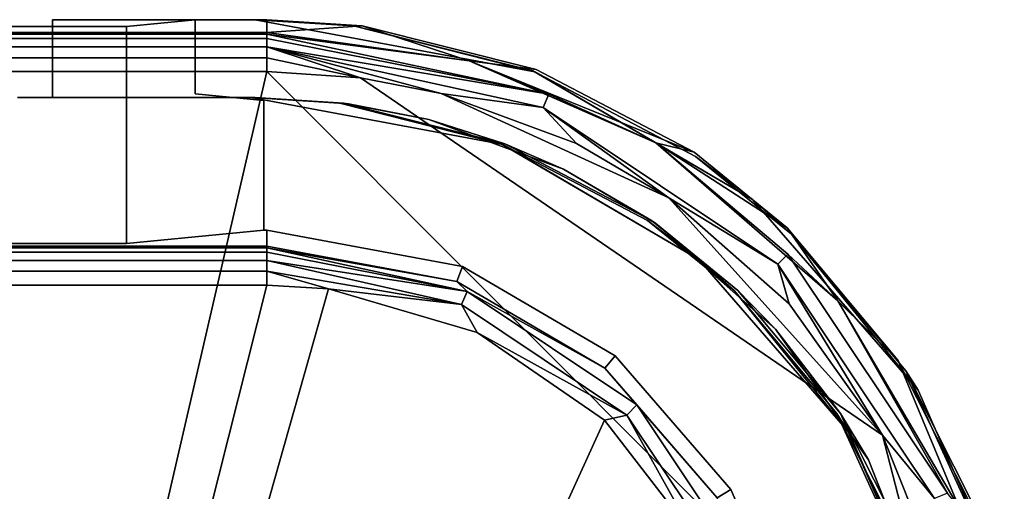
# Model space of a CAD drawing. Extents: x -0.065 to 0.065, y -0.123 to 0.
# Drawn here: x 0.052 to 0.065, y -0.016 to -0.01 of the extents above; entities that cross this region are included whole.
import ezdxf

# ---------------------------------------------------------------- set-up
doc = ezdxf.new("R2010")
doc.units = 0
for name, color, linetype in [('L2_ABDECKUNG_FARBE', 7, 'CONTINUOUS'), ('L3_DECKEL_FARBE', 7, 'CONTINUOUS'), ('L4_GEH_USE_FARBE', 7, 'CONTINUOUS'), ('L7_ENTNAHME_FARBE', 7, 'CONTINUOUS')]:
    doc.layers.add(name, color=color, linetype=linetype)

msp = doc.modelspace()

# ---------------------------------------------------------------- linework, layer by layer
at = {"layer": 'L2_ABDECKUNG_FARBE', "color": 253}
for points, invisible_edges in [([(-0.0521, -0.0108, 0.011), (0.0551, -0.1218, 0.011), (-0.0521, -0.0098, 0.011), (-0.0521, -0.0108, 0.011)], 11), ([(-0.0521, -0.0098, 0.011), (0.0551, -0.1218, 0.011), (0.0521, -0.0108, 0.011), (-0.0521, -0.0098, 0.011)], 15), ([(-0.0551, -0.0108, 0.011), (-0.0551, -0.1218, 0.011), (0.0551, -0.1218, 0.011), (-0.0551, -0.0108, 0.011)], 13), ([(-0.0551, -0.0108, 0.011), (0.0551, -0.1218, 0.011), (-0.0521, -0.0108, 0.011), (-0.0551, -0.0108, 0.011)], 11), ([(-0.0551, -0.1218, 0.01), (-0.0521, -0.0108, 0.01), (0.0551, -0.1218, 0.01), (-0.0551, -0.1218, 0.01)], 11), ([(0.0551, -0.1218, 0.01), (-0.0521, -0.0108, 0.01), (0.0521, -0.0108, 0.01), (0.0551, -0.1218, 0.01)], 15), ([(0.0521, -0.0108, 0.011), (0.0551, -0.1218, 0.011), (0.0551, -0.0108, 0.011), (0.0521, -0.0108, 0.011)], 11), ([(0.0551, -0.1218, 0.01), (0.0521, -0.0108, 0.01), (0.0551, -0.0108, 0.01), (0.0551, -0.1218, 0.01)], 13), ([(0.0521, -0.0108, 0.011), (0.0551, -0.0108, 0.01), (0.0521, -0.0108, 0.01), (0.0521, -0.0108, 0.011)], 9), ([(0.0551, -0.0108, 0.01), (0.0521, -0.0108, 0.011), (0.0551, -0.0108, 0.011), (0.0551, -0.0108, 0.01)], 9), ([(0.0551, -0.0108, 0.011), (0.0551, -0.1218, 0.011), (0.056302, -0.121719, 0.011), (0.0551, -0.0108, 0.011)], 13), ([(0.0551, -0.0108, 0.011), (0.056302, -0.121719, 0.011), (0.056237, -0.010872, 0.011), (0.0551, -0.0108, 0.011)], 11), ([(0.0551, -0.1218, 0.01), (0.0551, -0.0108, 0.01), (0.058333, -0.011401, 0.01), (0.0551, -0.1218, 0.01)], 13), ([(0.056237, -0.010872, 0.011), (0.0551, -0.0108, 0.01), (0.0551, -0.0108, 0.011), (0.056237, -0.010872, 0.011)], 8), ([(0.056237, -0.010872, 0.011), (0.058333, -0.011401, 0.01), (0.0551, -0.0108, 0.01), (0.056237, -0.010872, 0.011)], 8), ([(0.056237, -0.010872, 0.011), (0.056302, -0.121719, 0.011), (0.058309, -0.011392, 0.011), (0.056237, -0.010872, 0.011)], 11), ([(0.058309, -0.011392, 0.011), (0.058333, -0.011401, 0.01), (0.056237, -0.010872, 0.011), (0.058309, -0.011392, 0.011)], 8), ([(0.0551, -0.1218, 0.01), (0.058333, -0.011401, 0.01), (0.057552, -0.121459, 0.01), (0.0551, -0.1218, 0.01)], 11), ([(0.058309, -0.011392, 0.011), (0.056302, -0.121719, 0.011), (0.057334, -0.121518, 0.011), (0.058309, -0.011392, 0.011)], 13), ([(0.058309, -0.011392, 0.011), (0.057334, -0.121518, 0.011), (0.059062, -0.120881, 0.011), (0.058309, -0.011392, 0.011)], 13), ([(0.057552, -0.121459, 0.01), (0.058333, -0.011401, 0.01), (0.059819, -0.120464, 0.01), (0.057552, -0.121459, 0.01)], 11), ([(0.058309, -0.011392, 0.011), (0.059062, -0.120881, 0.011), (0.060192, -0.012379, 0.011), (0.058309, -0.011392, 0.011)], 11), ([(0.058309, -0.011392, 0.011), (0.060851, -0.012877, 0.01), (0.058333, -0.011401, 0.01), (0.058309, -0.011392, 0.011)], 8), ([(0.060192, -0.012379, 0.011), (0.060851, -0.012877, 0.01), (0.058309, -0.011392, 0.011), (0.060192, -0.012379, 0.011)], 8), ([(0.059819, -0.120464, 0.01), (0.058333, -0.011401, 0.01), (0.060851, -0.012877, 0.01), (0.059819, -0.120464, 0.01)], 13), ([(0.060192, -0.012379, 0.011), (0.059062, -0.120881, 0.011), (0.060246, -0.120184, 0.011), (0.060192, -0.012379, 0.011)], 13), ([(0.060192, -0.012379, 0.011), (0.060246, -0.120184, 0.011), (0.061302, -0.013278, 0.011), (0.060192, -0.012379, 0.011)], 11), ([(0.061302, -0.013278, 0.011), (0.060851, -0.012877, 0.01), (0.060192, -0.012379, 0.011), (0.061302, -0.013278, 0.011)], 8), ([(0.059819, -0.120464, 0.01), (0.060851, -0.012877, 0.01), (0.062023, -0.118551, 0.01), (0.059819, -0.120464, 0.01)], 11), ([(0.062023, -0.118551, 0.01), (0.060851, -0.012877, 0.01), (0.062764, -0.015081, 0.01), (0.062023, -0.118551, 0.01)], 13), ([(0.060851, -0.012877, 0.01), (0.061302, -0.013278, 0.011), (0.062764, -0.015081, 0.01), (0.060851, -0.012877, 0.01)], 8), ([(0.061302, -0.013278, 0.011), (0.060246, -0.120184, 0.011), (0.061782, -0.118829, 0.011), (0.061302, -0.013278, 0.011)], 13), ([(0.061302, -0.013278, 0.011), (0.061782, -0.118829, 0.011), (0.06262, -0.014856, 0.011), (0.061302, -0.013278, 0.011)], 11), ([(0.061302, -0.013278, 0.011), (0.06262, -0.014856, 0.011), (0.062764, -0.015081, 0.01), (0.061302, -0.013278, 0.011)], 8), ([(0.06262, -0.014856, 0.011), (0.061782, -0.118829, 0.011), (0.062979, -0.11715, 0.011), (0.06262, -0.014856, 0.011)], 13), ([(0.06262, -0.014856, 0.011), (0.062979, -0.11715, 0.011), (0.063539, -0.016672, 0.011), (0.06262, -0.014856, 0.011)], 11), ([(0.06262, -0.014856, 0.011), (0.063539, -0.016672, 0.011), (0.063759, -0.017348, 0.01), (0.06262, -0.014856, 0.011)], 8), ([(0.06262, -0.014856, 0.011), (0.063759, -0.017348, 0.01), (0.062764, -0.015081, 0.01), (0.06262, -0.014856, 0.011)], 8), ([(0.062023, -0.118551, 0.01), (0.062764, -0.015081, 0.01), (0.063499, -0.116033, 0.01), (0.062023, -0.118551, 0.01)], 11), ([(0.063499, -0.116033, 0.01), (0.062764, -0.015081, 0.01), (0.063759, -0.017348, 0.01), (0.063499, -0.116033, 0.01)], 13)]:
    msp.add_3dface(points, dxfattribs=dict(at, invisible_edges=invisible_edges))
at = {"layer": 'L3_DECKEL_FARBE', "color": 253}
for points, invisible_edges in [([(-0.0521, -0.0108, 0.27), (0.0551, -0.1218, 0.27), (-0.0521, -0.0098, 0.27), (-0.0521, -0.0108, 0.27)], 11), ([(-0.0521, -0.0098, 0.27), (0.0551, -0.1218, 0.27), (0.0521, -0.0108, 0.27), (-0.0521, -0.0098, 0.27)], 15), ([(-0.0551, -0.0108, 0.27), (-0.0551, -0.1218, 0.27), (0.0551, -0.1218, 0.27), (-0.0551, -0.0108, 0.27)], 13), ([(-0.0551, -0.0108, 0.27), (0.0551, -0.1218, 0.27), (-0.0521, -0.0108, 0.27), (-0.0551, -0.0108, 0.27)], 11), ([(-0.0551, -0.1218, 0.269), (-0.0521, -0.0108, 0.269), (0.0551, -0.1218, 0.269), (-0.0551, -0.1218, 0.269)], 11), ([(0.0551, -0.1218, 0.269), (-0.0521, -0.0108, 0.269), (0.0521, -0.0108, 0.269), (0.0551, -0.1218, 0.269)], 15), ([(0.0521, -0.0108, 0.27), (0.0551, -0.1218, 0.27), (0.0551, -0.0108, 0.27), (0.0521, -0.0108, 0.27)], 11), ([(0.0551, -0.1218, 0.269), (0.0521, -0.0108, 0.269), (0.0551, -0.0108, 0.269), (0.0551, -0.1218, 0.269)], 13), ([(0.0521, -0.0108, 0.27), (0.0551, -0.0108, 0.269), (0.0521, -0.0108, 0.269), (0.0521, -0.0108, 0.27)], 9), ([(0.0551, -0.0108, 0.269), (0.0521, -0.0108, 0.27), (0.0551, -0.0108, 0.27), (0.0551, -0.0108, 0.269)], 9), ([(0.0551, -0.0108, 0.27), (0.0551, -0.1218, 0.27), (0.056302, -0.121719, 0.27), (0.0551, -0.0108, 0.27)], 13), ([(0.0551, -0.0108, 0.27), (0.056302, -0.121719, 0.27), (0.056237, -0.010872, 0.27), (0.0551, -0.0108, 0.27)], 11), ([(0.0551, -0.1218, 0.269), (0.0551, -0.0108, 0.269), (0.058333, -0.011401, 0.269), (0.0551, -0.1218, 0.269)], 13), ([(0.056237, -0.010872, 0.27), (0.0551, -0.0108, 0.269), (0.0551, -0.0108, 0.27), (0.056237, -0.010872, 0.27)], 8), ([(0.056237, -0.010872, 0.27), (0.058333, -0.011401, 0.269), (0.0551, -0.0108, 0.269), (0.056237, -0.010872, 0.27)], 8), ([(0.056237, -0.010872, 0.27), (0.056302, -0.121719, 0.27), (0.058309, -0.011392, 0.27), (0.056237, -0.010872, 0.27)], 11), ([(0.058309, -0.011392, 0.27), (0.058333, -0.011401, 0.269), (0.056237, -0.010872, 0.27), (0.058309, -0.011392, 0.27)], 8), ([(0.0551, -0.1218, 0.269), (0.058333, -0.011401, 0.269), (0.057552, -0.121459, 0.269), (0.0551, -0.1218, 0.269)], 11), ([(0.058309, -0.011392, 0.27), (0.056302, -0.121719, 0.27), (0.057334, -0.121518, 0.27), (0.058309, -0.011392, 0.27)], 13), ([(0.058309, -0.011392, 0.27), (0.057334, -0.121518, 0.27), (0.059062, -0.120881, 0.27), (0.058309, -0.011392, 0.27)], 13), ([(0.057552, -0.121459, 0.269), (0.058333, -0.011401, 0.269), (0.059819, -0.120464, 0.269), (0.057552, -0.121459, 0.269)], 11), ([(0.058309, -0.011392, 0.27), (0.059062, -0.120881, 0.27), (0.060192, -0.012379, 0.27), (0.058309, -0.011392, 0.27)], 11), ([(0.058309, -0.011392, 0.27), (0.060851, -0.012877, 0.269), (0.058333, -0.011401, 0.269), (0.058309, -0.011392, 0.27)], 8), ([(0.060192, -0.012379, 0.27), (0.060851, -0.012877, 0.269), (0.058309, -0.011392, 0.27), (0.060192, -0.012379, 0.27)], 8), ([(0.059819, -0.120464, 0.269), (0.058333, -0.011401, 0.269), (0.060851, -0.012877, 0.269), (0.059819, -0.120464, 0.269)], 13), ([(0.060192, -0.012379, 0.27), (0.059062, -0.120881, 0.27), (0.060246, -0.120184, 0.27), (0.060192, -0.012379, 0.27)], 13), ([(0.060192, -0.012379, 0.27), (0.060246, -0.120184, 0.27), (0.061302, -0.013278, 0.27), (0.060192, -0.012379, 0.27)], 11), ([(0.061302, -0.013278, 0.27), (0.060851, -0.012877, 0.269), (0.060192, -0.012379, 0.27), (0.061302, -0.013278, 0.27)], 8), ([(0.059819, -0.120464, 0.269), (0.060851, -0.012877, 0.269), (0.062023, -0.118551, 0.269), (0.059819, -0.120464, 0.269)], 11), ([(0.062023, -0.118551, 0.269), (0.060851, -0.012877, 0.269), (0.062764, -0.015081, 0.269), (0.062023, -0.118551, 0.269)], 13), ([(0.060851, -0.012877, 0.269), (0.061302, -0.013278, 0.27), (0.062764, -0.015081, 0.269), (0.060851, -0.012877, 0.269)], 8), ([(0.061302, -0.013278, 0.27), (0.060246, -0.120184, 0.27), (0.061782, -0.118829, 0.27), (0.061302, -0.013278, 0.27)], 13), ([(0.061302, -0.013278, 0.27), (0.061782, -0.118829, 0.27), (0.06262, -0.014856, 0.27), (0.061302, -0.013278, 0.27)], 11), ([(0.061302, -0.013278, 0.27), (0.06262, -0.014856, 0.27), (0.062764, -0.015081, 0.269), (0.061302, -0.013278, 0.27)], 8), ([(0.06262, -0.014856, 0.27), (0.061782, -0.118829, 0.27), (0.062979, -0.11715, 0.27), (0.06262, -0.014856, 0.27)], 13), ([(0.06262, -0.014856, 0.27), (0.062979, -0.11715, 0.27), (0.063539, -0.016672, 0.27), (0.06262, -0.014856, 0.27)], 11), ([(0.06262, -0.014856, 0.27), (0.063539, -0.016672, 0.27), (0.063759, -0.017348, 0.269), (0.06262, -0.014856, 0.27)], 8), ([(0.06262, -0.014856, 0.27), (0.063759, -0.017348, 0.269), (0.062764, -0.015081, 0.269), (0.06262, -0.014856, 0.27)], 8), ([(0.062023, -0.118551, 0.269), (0.062764, -0.015081, 0.269), (0.063499, -0.116033, 0.269), (0.062023, -0.118551, 0.269)], 11), ([(0.063499, -0.116033, 0.269), (0.062764, -0.015081, 0.269), (0.063759, -0.017348, 0.269), (0.063499, -0.116033, 0.269)], 13)]:
    msp.add_3dface(points, dxfattribs=dict(at, invisible_edges=invisible_edges))
at = {"layer": 'L4_GEH_USE_FARBE', "color": 253}
for points, invisible_edges in [([(0.05515, -0.0108, 0.27), (0.05255, -0.0098, 0.27), (0.05255, -0.0108, 0.27), (0.05515, -0.0108, 0.27)], 9), ([(0.05255, -0.0098, 0.27), (0.05515, -0.0108, 0.27), (0.05515, -0.0098, 0.27), (0.05255, -0.0098, 0.27)], 11), ([(0.05515, -0.0098, 0.01), (0.05255, -0.0108, 0.01), (0.05255, -0.0098, 0.01), (0.05515, -0.0098, 0.01)], 9), ([(0.05255, -0.0108, 0.01), (0.05515, -0.0098, 0.01), (0.05515, -0.0108, 0.01), (0.05255, -0.0108, 0.01)], 11), ([(0.05255, -0.0098, 0.27), (0.05515, -0.0098, 0.01), (0.05255, -0.0098, 0.01), (0.05255, -0.0098, 0.27)], 9), ([(0.05515, -0.0098, 0.01), (0.05255, -0.0098, 0.27), (0.05515, -0.0098, 0.27), (0.05515, -0.0098, 0.01)], 9), ([(0.05255, -0.0098, 0.27), (0.05255, -0.0108, 0.01), (0.05255, -0.0108, 0.27), (0.05255, -0.0098, 0.27)], 9), ([(0.05255, -0.0108, 0.01), (0.05255, -0.0098, 0.27), (0.05255, -0.0098, 0.01), (0.05255, -0.0108, 0.01)], 9), ([(0.05515, -0.0098, 0.27), (0.05515, -0.0108, 0.27), (0.056352, -0.010881, 0.27), (0.05515, -0.0098, 0.27)], 13), ([(0.05515, -0.0098, 0.27), (0.056352, -0.010881, 0.27), (0.056414, -0.00988, 0.27), (0.05515, -0.0098, 0.27)], 11), ([(0.05515, -0.0108, 0.01), (0.05515, -0.0098, 0.01), (0.058742, -0.010468, 0.01), (0.05515, -0.0108, 0.01)], 13), ([(0.056414, -0.00988, 0.27), (0.05515, -0.0098, 0.01), (0.05515, -0.0098, 0.27), (0.056414, -0.00988, 0.27)], 8), ([(0.056414, -0.00988, 0.27), (0.058742, -0.010468, 0.01), (0.05515, -0.0098, 0.01), (0.056414, -0.00988, 0.27)], 8), ([(0.056414, -0.00988, 0.27), (0.056352, -0.010881, 0.27), (0.057384, -0.011082, 0.27), (0.056414, -0.00988, 0.27)], 13), ([(0.056414, -0.00988, 0.27), (0.057384, -0.011082, 0.27), (0.058716, -0.010457, 0.27), (0.056414, -0.00988, 0.27)], 11), ([(0.058716, -0.010457, 0.27), (0.058742, -0.010468, 0.01), (0.056414, -0.00988, 0.27), (0.058716, -0.010457, 0.27)], 8), ([(0.05515, -0.0108, 0.01), (0.058742, -0.010468, 0.01), (0.056287, -0.010872, 0.01), (0.05515, -0.0108, 0.01)], 11), ([(0.056287, -0.010872, 0.01), (0.058742, -0.010468, 0.01), (0.058359, -0.011392, 0.01), (0.056287, -0.010872, 0.01)], 11), ([(0.058716, -0.010457, 0.27), (0.057384, -0.011082, 0.27), (0.059112, -0.011719, 0.27), (0.058716, -0.010457, 0.27)], 13), ([(0.058359, -0.011392, 0.01), (0.058742, -0.010468, 0.01), (0.060242, -0.012379, 0.01), (0.058359, -0.011392, 0.01)], 11), ([(0.058716, -0.010457, 0.27), (0.059112, -0.011719, 0.27), (0.060808, -0.011555, 0.27), (0.058716, -0.010457, 0.27)], 11), ([(0.058716, -0.010457, 0.27), (0.06154, -0.012108, 0.01), (0.058742, -0.010468, 0.01), (0.058716, -0.010457, 0.27)], 8), ([(0.060808, -0.011555, 0.27), (0.06154, -0.012108, 0.01), (0.058716, -0.010457, 0.27), (0.060808, -0.011555, 0.27)], 8), ([(0.060242, -0.012379, 0.01), (0.058742, -0.010468, 0.01), (0.06154, -0.012108, 0.01), (0.060242, -0.012379, 0.01)], 13), ([(0.05515, -0.0108, 0.01), (0.05255, -0.0108, 0.27), (0.05255, -0.0108, 0.01), (0.05515, -0.0108, 0.01)], 9), ([(0.05255, -0.0108, 0.27), (0.05515, -0.0108, 0.01), (0.05515, -0.0108, 0.27), (0.05255, -0.0108, 0.27)], 9), ([(0.05515, -0.0108, 0.27), (0.05515, -0.0108, 0.01), (0.056287, -0.010872, 0.01), (0.05515, -0.0108, 0.27)], 8), ([(0.056352, -0.010881, 0.27), (0.05515, -0.0108, 0.27), (0.056287, -0.010872, 0.01), (0.056352, -0.010881, 0.27)], 8), ([(0.057384, -0.011082, 0.27), (0.056352, -0.010881, 0.27), (0.056287, -0.010872, 0.01), (0.057384, -0.011082, 0.27)], 8), ([(0.057384, -0.011082, 0.27), (0.056287, -0.010872, 0.01), (0.058359, -0.011392, 0.01), (0.057384, -0.011082, 0.27)], 8), ([(0.059112, -0.011719, 0.27), (0.057384, -0.011082, 0.27), (0.058359, -0.011392, 0.01), (0.059112, -0.011719, 0.27)], 8), ([(0.059112, -0.011719, 0.27), (0.058359, -0.011392, 0.01), (0.060242, -0.012379, 0.01), (0.059112, -0.011719, 0.27)], 8), ([(0.060808, -0.011555, 0.27), (0.059112, -0.011719, 0.27), (0.060296, -0.012416, 0.27), (0.060808, -0.011555, 0.27)], 13), ([(0.060808, -0.011555, 0.27), (0.060296, -0.012416, 0.27), (0.061832, -0.013771, 0.27), (0.060808, -0.011555, 0.27)], 13), ([(0.060808, -0.011555, 0.27), (0.061832, -0.013771, 0.27), (0.062041, -0.012554, 0.27), (0.060808, -0.011555, 0.27)], 11), ([(0.062041, -0.012554, 0.27), (0.06154, -0.012108, 0.01), (0.060808, -0.011555, 0.27), (0.062041, -0.012554, 0.27)], 8), ([(0.060296, -0.012416, 0.27), (0.059112, -0.011719, 0.27), (0.060242, -0.012379, 0.01), (0.060296, -0.012416, 0.27)], 8), ([(0.060242, -0.012379, 0.01), (0.06154, -0.012108, 0.01), (0.061352, -0.013278, 0.01), (0.060242, -0.012379, 0.01)], 11), ([(0.061352, -0.013278, 0.01), (0.06154, -0.012108, 0.01), (0.06267, -0.014856, 0.01), (0.061352, -0.013278, 0.01)], 11), ([(0.06267, -0.014856, 0.01), (0.06154, -0.012108, 0.01), (0.063665, -0.014557, 0.01), (0.06267, -0.014856, 0.01)], 13), ([(0.06154, -0.012108, 0.01), (0.062041, -0.012554, 0.27), (0.063665, -0.014557, 0.01), (0.06154, -0.012108, 0.01)], 8), ([(0.060296, -0.012416, 0.27), (0.060242, -0.012379, 0.01), (0.061352, -0.013278, 0.01), (0.060296, -0.012416, 0.27)], 8), ([(0.061832, -0.013771, 0.27), (0.060296, -0.012416, 0.27), (0.061352, -0.013278, 0.01), (0.061832, -0.013771, 0.27)], 8), ([(0.062041, -0.012554, 0.27), (0.061832, -0.013771, 0.27), (0.063029, -0.01545, 0.27), (0.062041, -0.012554, 0.27)], 13), ([(0.062041, -0.012554, 0.27), (0.063029, -0.01545, 0.27), (0.063506, -0.014306, 0.27), (0.062041, -0.012554, 0.27)], 11), ([(0.062041, -0.012554, 0.27), (0.063506, -0.014306, 0.27), (0.063665, -0.014557, 0.01), (0.062041, -0.012554, 0.27)], 8), ([(0.061352, -0.013278, 0.01), (0.06267, -0.014856, 0.01), (0.061832, -0.013771, 0.27), (0.061352, -0.013278, 0.01)], 8), ([(0.061832, -0.013771, 0.27), (0.06267, -0.014856, 0.01), (0.063029, -0.01545, 0.27), (0.061832, -0.013771, 0.27)], 8), ([(0.063506, -0.014306, 0.27), (0.063029, -0.01545, 0.27), (0.063865, -0.017554, 0.27), (0.063506, -0.014306, 0.27)], 13), ([(0.063506, -0.014306, 0.27), (0.063865, -0.017554, 0.27), (0.064527, -0.016325, 0.27), (0.063506, -0.014306, 0.27)], 11), ([(0.063506, -0.014306, 0.27), (0.064527, -0.016325, 0.27), (0.064772, -0.017075, 0.01), (0.063506, -0.014306, 0.27)], 8), ([(0.063506, -0.014306, 0.27), (0.064772, -0.017075, 0.01), (0.063665, -0.014557, 0.01), (0.063506, -0.014306, 0.27)], 8), ([(0.06267, -0.014856, 0.01), (0.063665, -0.014557, 0.01), (0.063589, -0.016672, 0.01), (0.06267, -0.014856, 0.01)], 11), ([(0.063589, -0.016672, 0.01), (0.063665, -0.014557, 0.01), (0.063964, -0.01798, 0.01), (0.063589, -0.016672, 0.01)], 11), ([(0.063964, -0.01798, 0.01), (0.063665, -0.014557, 0.01), (0.064772, -0.017075, 0.01), (0.063964, -0.01798, 0.01)], 13), ([(0.06267, -0.014856, 0.01), (0.063589, -0.016672, 0.01), (0.063865, -0.017554, 0.27), (0.06267, -0.014856, 0.01)], 8), ([(0.06267, -0.014856, 0.01), (0.063865, -0.017554, 0.27), (0.063029, -0.01545, 0.27), (0.06267, -0.014856, 0.01)], 8)]:
    msp.add_3dface(points, dxfattribs=dict(at, invisible_edges=invisible_edges))
at = {"layer": 'L7_ENTNAHME_FARBE', "color": 8}
for points, invisible_edges in [([(0.0535, -0.009887, 0.005), (0.054382, -0.01075, 0.01), (0.054382, -0.0098, 0.01), (0.0535, -0.009887, 0.005)], 9), ([(0.0553, -0.009966, 0.000491), (0.0535, -0.009887, 0.005), (0.0553, -0.0098, 0.01), (0.0553, -0.009966, 0.000491)], 11), ([(0.0553, -0.0098, 0.01), (0.0535, -0.009887, 0.005), (0.054382, -0.0098, 0.01), (0.0553, -0.0098, 0.01)], 9), ([(0.055263, -0.010837, 0.01), (0.054382, -0.0098, 0.01), (0.054382, -0.01075, 0.01), (0.055263, -0.010837, 0.01)], 9), ([(0.054382, -0.0098, 0.01), (0.055263, -0.010837, 0.01), (0.0553, -0.0098, 0.01), (0.054382, -0.0098, 0.01)], 11), ([(0.0553, -0.0098, 0.01), (0.055263, -0.010837, 0.01), (0.0553, -0.0125, 0.01), (0.0553, -0.0098, 0.01)], 15), ([(0.0553, -0.0098, 0.01), (0.0553, -0.0125, 0.01), (0.057815, -0.012967, 0.01), (0.0553, -0.0098, 0.01)], 13), ([(0.0553, -0.0098, 0.01), (0.057815, -0.012967, 0.01), (0.056526, -0.009878, 0.01), (0.0553, -0.0098, 0.01)], 11), ([(0.056526, -0.009878, 0.01), (0.0553, -0.009966, 0.000491), (0.0553, -0.0098, 0.01), (0.056526, -0.009878, 0.01)], 8), ([(-0.0553, -0.009966, 0.000491), (-0.0535, -0.009887, 0.005), (0.0553, -0.009966, 0.000491), (-0.0553, -0.009966, 0.000491)], 11), ([(-0.0553, -0.009966, 0.000491), (0.0553, -0.009987, 0.000357), (-0.0553, -0.009987, 0.000357), (-0.0553, -0.009966, 0.000491)], 9), ([(0.0553, -0.009987, 0.000357), (-0.0553, -0.009966, 0.000491), (0.0553, -0.009966, 0.000491), (0.0553, -0.009987, 0.000357)], 9), ([(-0.0553, -0.009987, 0.000357), (0.0553, -0.010043, 0.000233), (-0.0553, -0.010043, 0.000233), (-0.0553, -0.009987, 0.000357)], 9), ([(0.0553, -0.010043, 0.000233), (-0.0553, -0.009987, 0.000357), (0.0553, -0.009987, 0.000357), (0.0553, -0.010043, 0.000233)], 9), ([(0.0535, -0.009887, 0.005), (0.0553, -0.009966, 0.000491), (-0.0535, -0.009887, 0.005), (0.0535, -0.009887, 0.005)], 11), ([(0.0535, -0.012675, 0.005), (-0.0535, -0.009887, 0.005), (-0.0535, -0.012675, 0.005), (0.0535, -0.012675, 0.005)], 9), ([(-0.0535, -0.009887, 0.005), (0.0535, -0.012675, 0.005), (0.0535, -0.009887, 0.005), (-0.0535, -0.009887, 0.005)], 9), ([(0.055263, -0.0125, 0.01), (0.0535, -0.009887, 0.005), (0.0535, -0.012675, 0.005), (0.055263, -0.0125, 0.01)], 9), ([(0.0535, -0.009887, 0.005), (0.055263, -0.0125, 0.01), (0.055263, -0.010837, 0.01), (0.0535, -0.009887, 0.005)], 13), ([(0.0535, -0.009887, 0.005), (0.055263, -0.010837, 0.01), (0.054382, -0.01075, 0.01), (0.0535, -0.009887, 0.005)], 13), ([(0.056526, -0.009878, 0.01), (0.057898, -0.010327, 0.000491), (0.0553, -0.009966, 0.000491), (0.056526, -0.009878, 0.01)], 8), ([(0.057898, -0.010327, 0.000491), (0.0553, -0.009987, 0.000357), (0.0553, -0.009966, 0.000491), (0.057898, -0.010327, 0.000491)], 8), ([(0.057898, -0.010327, 0.000491), (0.058922, -0.010756, 0.000245), (0.0553, -0.009987, 0.000357), (0.057898, -0.010327, 0.000491)], 8), ([(0.0553, -0.009987, 0.000357), (0.058922, -0.010756, 0.000245), (0.0553, -0.010043, 0.000233), (0.0553, -0.009987, 0.000357)], 8), ([(0.056526, -0.009878, 0.01), (0.057815, -0.012967, 0.01), (0.058759, -0.010438, 0.01), (0.056526, -0.009878, 0.01)], 11), ([(0.058759, -0.010438, 0.01), (0.057898, -0.010327, 0.000491), (0.056526, -0.009878, 0.01), (0.058759, -0.010438, 0.01)], 8), ([(-0.0553, -0.010043, 0.000233), (0.0553, -0.010149, 0.000113), (-0.0553, -0.010149, 0.000113), (-0.0553, -0.010043, 0.000233)], 9), ([(0.0553, -0.010149, 0.000113), (-0.0553, -0.010043, 0.000233), (0.0553, -0.010043, 0.000233), (0.0553, -0.010149, 0.000113)], 9), ([(0.058922, -0.010756, 0.000245), (0.0553, -0.010149, 0.000113), (0.0553, -0.010043, 0.000233), (0.058922, -0.010756, 0.000245)], 8), ([(0.0553, -0.010149, 0.000113), (-0.0553, -0.010288, 0.000033), (-0.0553, -0.010149, 0.000113), (0.0553, -0.010149, 0.000113)], 9), ([(-0.0553, -0.010288, 0.000033), (0.0553, -0.010149, 0.000113), (0.0553, -0.010288, 0.000033), (-0.0553, -0.010288, 0.000033)], 9), ([(0.058922, -0.010756, 0.000245), (0.058852, -0.010925, 0.000066), (0.0553, -0.010149, 0.000113), (0.058922, -0.010756, 0.000245)], 8), ([(0.056506, -0.010547), (0.0553, -0.010288, 0.000033), (0.0553, -0.010149, 0.000113), (0.056506, -0.010547)], 8), ([(0.057542, -0.010749), (0.056506, -0.010547), (0.0553, -0.010149, 0.000113), (0.057542, -0.010749)], 8), ([(0.058852, -0.010925, 0.000066), (0.057542, -0.010749), (0.0553, -0.010149, 0.000113), (0.058852, -0.010925, 0.000066)], 8), ([(0.0553, -0.010288, 0.000033), (-0.0553, -0.010466), (-0.0553, -0.010288, 0.000033), (0.0553, -0.010288, 0.000033)], 9), ([(-0.0553, -0.010466), (0.0553, -0.010288, 0.000033), (0.0553, -0.010466), (-0.0553, -0.010466)], 9), ([(0.056506, -0.010547), (0.0553, -0.010466), (0.0553, -0.010288, 0.000033), (0.056506, -0.010547)], 8), ([(0.060299, -0.011382, 0.000491), (0.058922, -0.010756, 0.000245), (0.057898, -0.010327, 0.000491), (0.060299, -0.011382, 0.000491)], 8), ([(0.060788, -0.011502, 0.01), (0.060299, -0.011382, 0.000491), (0.057898, -0.010327, 0.000491), (0.060788, -0.011502, 0.01)], 8), ([(0.060788, -0.011502, 0.01), (0.057898, -0.010327, 0.000491), (0.058759, -0.010438, 0.01), (0.060788, -0.011502, 0.01)], 8), ([(0.0553, -0.010466), (-0.04895, -0.037934), (-0.0553, -0.010466), (0.0553, -0.010466)], 9), ([(-0.04895, -0.037934), (0.0553, -0.010466), (0.04895, -0.037934), (-0.04895, -0.037934)], 9), ([(0.0553, -0.010466), (0.050114, -0.038049), (0.04895, -0.037934), (0.0553, -0.010466)], 9), ([(0.050114, -0.038049), (0.0553, -0.010466), (0.064334, -0.0195), (0.050114, -0.038049)], 9), ([(0.056506, -0.010547), (0.064334, -0.0195), (0.0553, -0.010466), (0.056506, -0.010547)], 9), ([(0.058759, -0.010438, 0.01), (0.057815, -0.012967, 0.01), (0.059773, -0.014115, 0.01), (0.058759, -0.010438, 0.01)], 13), ([(0.058759, -0.010438, 0.01), (0.059773, -0.014115, 0.01), (0.060788, -0.011502, 0.01), (0.058759, -0.010438, 0.01)], 11), ([(0.064334, -0.0195), (0.056506, -0.010547), (0.063209, -0.015133), (0.064334, -0.0195)], 9), ([(0.057542, -0.010749), (0.063209, -0.015133), (0.056506, -0.010547), (0.057542, -0.010749)], 9), ([(0.0553, -0.0125, 0.01), (0.055263, -0.010837, 0.01), (0.055263, -0.0125, 0.01), (0.0553, -0.0125, 0.01)], 9), ([(0.063209, -0.015133), (0.057542, -0.010749), (0.060465, -0.012088), (0.063209, -0.015133)], 9), ([(0.060465, -0.012088), (0.057542, -0.010749), (0.059277, -0.011388), (0.060465, -0.012088)], 8), ([(0.059277, -0.011388), (0.057542, -0.010749), (0.058852, -0.010925, 0.000066), (0.059277, -0.011388)], 8), ([(0.058922, -0.010756, 0.000245), (0.061863, -0.012937, 0.000066), (0.058852, -0.010925, 0.000066), (0.058922, -0.010756, 0.000245)], 9), ([(0.061863, -0.012937, 0.000066), (0.058922, -0.010756, 0.000245), (0.060299, -0.011382, 0.000491), (0.061863, -0.012937, 0.000066)], 13), ([(0.060465, -0.012088), (0.059277, -0.011388), (0.058852, -0.010925, 0.000066), (0.060465, -0.012088)], 8), ([(0.061863, -0.012937, 0.000066), (0.060465, -0.012088), (0.058852, -0.010925, 0.000066), (0.061863, -0.012937, 0.000066)], 8), ([(0.060788, -0.011502, 0.01), (0.059773, -0.014115, 0.01), (0.061261, -0.01583, 0.01), (0.060788, -0.011502, 0.01)], 13), ([(0.061863, -0.012937, 0.000066), (0.060299, -0.011382, 0.000491), (0.061992, -0.012808, 0.000245), (0.061863, -0.012937, 0.000066)], 9), ([(0.062634, -0.013408, 0.000491), (0.061992, -0.012808, 0.000245), (0.060299, -0.011382, 0.000491), (0.062634, -0.013408, 0.000491)], 8), ([(0.061985, -0.012471, 0.01), (0.062634, -0.013408, 0.000491), (0.060299, -0.011382, 0.000491), (0.061985, -0.012471, 0.01)], 8), ([(0.061985, -0.012471, 0.01), (0.060299, -0.011382, 0.000491), (0.060788, -0.011502, 0.01), (0.061985, -0.012471, 0.01)], 8), ([(0.060788, -0.011502, 0.01), (0.061261, -0.01583, 0.01), (0.061985, -0.012471, 0.01), (0.060788, -0.011502, 0.01)], 11), ([(0.063209, -0.015133), (0.060465, -0.012088), (0.062008, -0.013448), (0.063209, -0.015133)], 8), ([(0.062008, -0.013448), (0.060465, -0.012088), (0.061863, -0.012937, 0.000066), (0.062008, -0.013448)], 8), ([(0.0535, -0.012675, 0.005), (0.0553, -0.012706, 0.003191), (0.0553, -0.0125, 0.01), (0.0535, -0.012675, 0.005)], 13), ([(0.0535, -0.012675, 0.005), (0.0553, -0.0125, 0.01), (0.055263, -0.0125, 0.01), (0.0535, -0.012675, 0.005)], 9), ([(0.057741, -0.01316, 0.003191), (0.0553, -0.0125, 0.01), (0.0553, -0.012706, 0.003191), (0.057741, -0.01316, 0.003191)], 9), ([(0.0553, -0.0125, 0.01), (0.057741, -0.01316, 0.003191), (0.057815, -0.012967, 0.01), (0.0553, -0.0125, 0.01)], 9), ([(0.061985, -0.012471, 0.01), (0.061261, -0.01583, 0.01), (0.062035, -0.017593, 0.01), (0.061985, -0.012471, 0.01)], 13), ([(0.061985, -0.012471, 0.01), (0.062035, -0.017593, 0.01), (0.063405, -0.014171, 0.01), (0.061985, -0.012471, 0.01)], 11), ([(0.061985, -0.012471, 0.01), (0.063405, -0.014171, 0.01), (0.062634, -0.013408, 0.000491), (0.061985, -0.012471, 0.01)], 8), ([(-0.0535, -0.012675, 0.005), (-0.0553, -0.012706, 0.003191), (0.0553, -0.012706, 0.003191), (-0.0535, -0.012675, 0.005)], 13), ([(0.0553, -0.012727, 0.003057), (-0.0553, -0.012706, 0.003191), (-0.0553, -0.012727, 0.003057), (0.0553, -0.012727, 0.003057)], 9), ([(-0.0553, -0.012706, 0.003191), (0.0553, -0.012727, 0.003057), (0.0553, -0.012706, 0.003191), (-0.0553, -0.012706, 0.003191)], 9), ([(0.0553, -0.012783, 0.002933), (-0.0553, -0.012727, 0.003057), (-0.0553, -0.012783, 0.002933), (0.0553, -0.012783, 0.002933)], 9), ([(-0.0553, -0.012727, 0.003057), (0.0553, -0.012783, 0.002933), (0.0553, -0.012727, 0.003057), (-0.0553, -0.012727, 0.003057)], 9), ([(0.0553, -0.012706, 0.003191), (0.0535, -0.012675, 0.005), (-0.0535, -0.012675, 0.005), (0.0553, -0.012706, 0.003191)], 13), ([(0.057741, -0.01316, 0.003191), (0.0553, -0.012706, 0.003191), (0.0553, -0.012727, 0.003057), (0.057741, -0.01316, 0.003191)], 8), ([(0.0553, -0.012727, 0.003057), (0.0553, -0.012783, 0.002933), (0.057873, -0.013288, 0.002945), (0.0553, -0.012727, 0.003057)], 8), ([(0.057741, -0.01316, 0.003191), (0.0553, -0.012727, 0.003057), (0.057873, -0.013288, 0.002945), (0.057741, -0.01316, 0.003191)], 8), ([(0.0553, -0.01289, 0.002813), (-0.0553, -0.012783, 0.002933), (-0.0553, -0.01289, 0.002813), (0.0553, -0.01289, 0.002813)], 9), ([(-0.0553, -0.012783, 0.002933), (0.0553, -0.01289, 0.002813), (0.0553, -0.012783, 0.002933), (-0.0553, -0.012783, 0.002933)], 9), ([(-0.0553, -0.013028, 0.002733), (0.0553, -0.01289, 0.002813), (-0.0553, -0.01289, 0.002813), (-0.0553, -0.013028, 0.002733)], 9), ([(0.0553, -0.01289, 0.002813), (-0.0553, -0.013028, 0.002733), (0.0553, -0.013028, 0.002733), (0.0553, -0.01289, 0.002813)], 9), ([(0.057873, -0.013288, 0.002945), (0.0553, -0.012783, 0.002933), (0.0553, -0.01289, 0.002813), (0.057873, -0.013288, 0.002945)], 8), ([(0.057803, -0.013457, 0.002766), (0.0553, -0.01289, 0.002813), (0.0553, -0.013028, 0.002733), (0.057803, -0.013457, 0.002766)], 8), ([(0.057873, -0.013288, 0.002945), (0.0553, -0.01289, 0.002813), (0.057803, -0.013457, 0.002766), (0.057873, -0.013288, 0.002945)], 8), ([(0.061992, -0.012808, 0.000245), (0.063875, -0.015948, 0.000066), (0.061863, -0.012937, 0.000066), (0.061992, -0.012808, 0.000245)], 9), ([(0.061992, -0.012808, 0.000245), (0.062634, -0.013408, 0.000491), (0.064044, -0.015878, 0.000245), (0.061992, -0.012808, 0.000245)], 8), ([(0.063875, -0.015948, 0.000066), (0.061992, -0.012808, 0.000245), (0.064044, -0.015878, 0.000245), (0.063875, -0.015948, 0.000066)], 9), ([(0.059641, -0.014274, 0.003191), (0.057815, -0.012967, 0.01), (0.057741, -0.01316, 0.003191), (0.059641, -0.014274, 0.003191)], 9), ([(0.057815, -0.012967, 0.01), (0.059641, -0.014274, 0.003191), (0.059773, -0.014115, 0.01), (0.057815, -0.012967, 0.01)], 9), ([(0.063209, -0.015133), (0.062008, -0.013448), (0.061863, -0.012937, 0.000066), (0.063209, -0.015133)], 8), ([(0.063875, -0.015948, 0.000066), (0.063209, -0.015133), (0.061863, -0.012937, 0.000066), (0.063875, -0.015948, 0.000066)], 8), ([(-0.0553, -0.013206, 0.0027), (0.0553, -0.013028, 0.002733), (-0.0553, -0.013028, 0.002733), (-0.0553, -0.013206, 0.0027)], 9), ([(0.0553, -0.013028, 0.002733), (-0.0553, -0.013206, 0.0027), (0.0553, -0.013206, 0.0027), (0.0553, -0.013028, 0.002733)], 9), ([(0.056095, -0.013257, 0.0027), (0.0553, -0.013028, 0.002733), (0.0553, -0.013206, 0.0027), (0.056095, -0.013257, 0.0027)], 8), ([(0.057803, -0.013457, 0.002766), (0.0553, -0.013028, 0.002733), (0.056095, -0.013257, 0.0027), (0.057803, -0.013457, 0.002766)], 8), ([(-0.04895, -0.038473, 0.0027), (0.0553, -0.013206, 0.0027), (-0.0553, -0.013206, 0.0027), (-0.04895, -0.038473, 0.0027)], 9), ([(0.0553, -0.013206, 0.0027), (-0.04895, -0.038473, 0.0027), (0.04895, -0.038473, 0.0027), (0.0553, -0.013206, 0.0027)], 9), ([(0.056095, -0.013257, 0.0027), (0.0553, -0.013206, 0.0027), (0.04895, -0.038473, 0.0027), (0.056095, -0.013257, 0.0027)], 8), ([(0.059637, -0.014939, 0.0027), (0.056095, -0.013257, 0.0027), (0.04895, -0.038473, 0.0027), (0.059637, -0.014939, 0.0027)], 9), ([(0.056095, -0.013257, 0.0027), (0.059637, -0.014939, 0.0027), (0.058001, -0.013815, 0.0027), (0.056095, -0.013257, 0.0027)], 9), ([(0.058001, -0.013815, 0.0027), (0.057803, -0.013457, 0.002766), (0.056095, -0.013257, 0.0027), (0.058001, -0.013815, 0.0027)], 8), ([(0.059641, -0.014274, 0.003191), (0.057741, -0.01316, 0.003191), (0.057873, -0.013288, 0.002945), (0.059641, -0.014274, 0.003191)], 8), ([(0.059925, -0.014875, 0.002766), (0.057873, -0.013288, 0.002945), (0.057803, -0.013457, 0.002766), (0.059925, -0.014875, 0.002766)], 9), ([(0.059641, -0.014274, 0.003191), (0.057873, -0.013288, 0.002945), (0.060055, -0.014745, 0.002945), (0.059641, -0.014274, 0.003191)], 8), ([(0.057873, -0.013288, 0.002945), (0.059925, -0.014875, 0.002766), (0.060055, -0.014745, 0.002945), (0.057873, -0.013288, 0.002945)], 9), ([(0.059925, -0.014875, 0.002766), (0.057803, -0.013457, 0.002766), (0.058001, -0.013815, 0.0027), (0.059925, -0.014875, 0.002766)], 8), ([(0.062634, -0.013408, 0.000491), (0.064198, -0.016075, 0.000491), (0.064044, -0.015878, 0.000245), (0.062634, -0.013408, 0.000491)], 8), ([(0.062634, -0.013408, 0.000491), (0.063405, -0.014171, 0.01), (0.064198, -0.016075, 0.000491), (0.062634, -0.013408, 0.000491)], 8), ([(0.059925, -0.014875, 0.002766), (0.058001, -0.013815, 0.0027), (0.059637, -0.014939, 0.0027), (0.059925, -0.014875, 0.002766)], 8), ([(0.059641, -0.014274, 0.003191), (0.061261, -0.01583, 0.01), (0.059773, -0.014115, 0.01), (0.059641, -0.014274, 0.003191)], 9), ([(0.061261, -0.01583, 0.01), (0.059641, -0.014274, 0.003191), (0.061085, -0.015938, 0.003191), (0.061261, -0.01583, 0.01)], 9), ([(0.059641, -0.014274, 0.003191), (0.060055, -0.014745, 0.002945), (0.061085, -0.015938, 0.003191), (0.059641, -0.014274, 0.003191)], 8), ([(0.063405, -0.014171, 0.01), (0.062035, -0.017593, 0.01), (0.0623, -0.0195, 0.01), (0.063405, -0.014171, 0.01)], 13), ([(0.063405, -0.014171, 0.01), (0.0623, -0.0195, 0.01), (0.062502, -0.119598, 0.01), (0.063405, -0.014171, 0.01)], 15), ([(0.063405, -0.014171, 0.01), (0.062502, -0.119598, 0.01), (0.063791, -0.117789, 0.01), (0.063405, -0.014171, 0.01)], 13), ([(0.063405, -0.014171, 0.01), (0.063791, -0.117789, 0.01), (0.064395, -0.016129, 0.01), (0.063405, -0.014171, 0.01)], 11), ([(0.063405, -0.014171, 0.01), (0.064395, -0.016129, 0.01), (0.064198, -0.016075, 0.000491), (0.063405, -0.014171, 0.01)], 8), ([(0.061343, -0.016997, 0.002766), (0.060055, -0.014745, 0.002945), (0.059925, -0.014875, 0.002766), (0.061343, -0.016997, 0.002766)], 9), ([(0.060055, -0.014745, 0.002945), (0.061512, -0.016927, 0.002945), (0.061085, -0.015938, 0.003191), (0.060055, -0.014745, 0.002945)], 8), ([(0.060055, -0.014745, 0.002945), (0.061343, -0.016997, 0.002766), (0.061512, -0.016927, 0.002945), (0.060055, -0.014745, 0.002945)], 9), ([(0.060805, -0.01645, 0.0027), (0.059925, -0.014875, 0.002766), (0.059637, -0.014939, 0.0027), (0.060805, -0.01645, 0.0027)], 8), ([(0.061343, -0.016997, 0.002766), (0.059925, -0.014875, 0.002766), (0.060805, -0.01645, 0.0027), (0.061343, -0.016997, 0.002766)], 8), ([(0.061464, -0.018227, 0.0027), (0.059637, -0.014939, 0.0027), (0.04895, -0.038473, 0.0027), (0.061464, -0.018227, 0.0027)], 9), ([(0.059637, -0.014939, 0.0027), (0.061464, -0.018227, 0.0027), (0.060805, -0.01645, 0.0027), (0.059637, -0.014939, 0.0027)], 9), ([(0.064334, -0.0195), (0.063209, -0.015133), (0.064048, -0.017245), (0.064334, -0.0195)], 8), ([(0.064048, -0.017245), (0.063209, -0.015133), (0.063875, -0.015948, 0.000066), (0.064048, -0.017245)], 8), ([(0.061085, -0.015938, 0.003191), (0.062035, -0.017593, 0.01), (0.061261, -0.01583, 0.01), (0.061085, -0.015938, 0.003191)], 9)]:
    msp.add_3dface(points, dxfattribs=dict(at, invisible_edges=invisible_edges))

doc.saveas('drawing.dxf')
